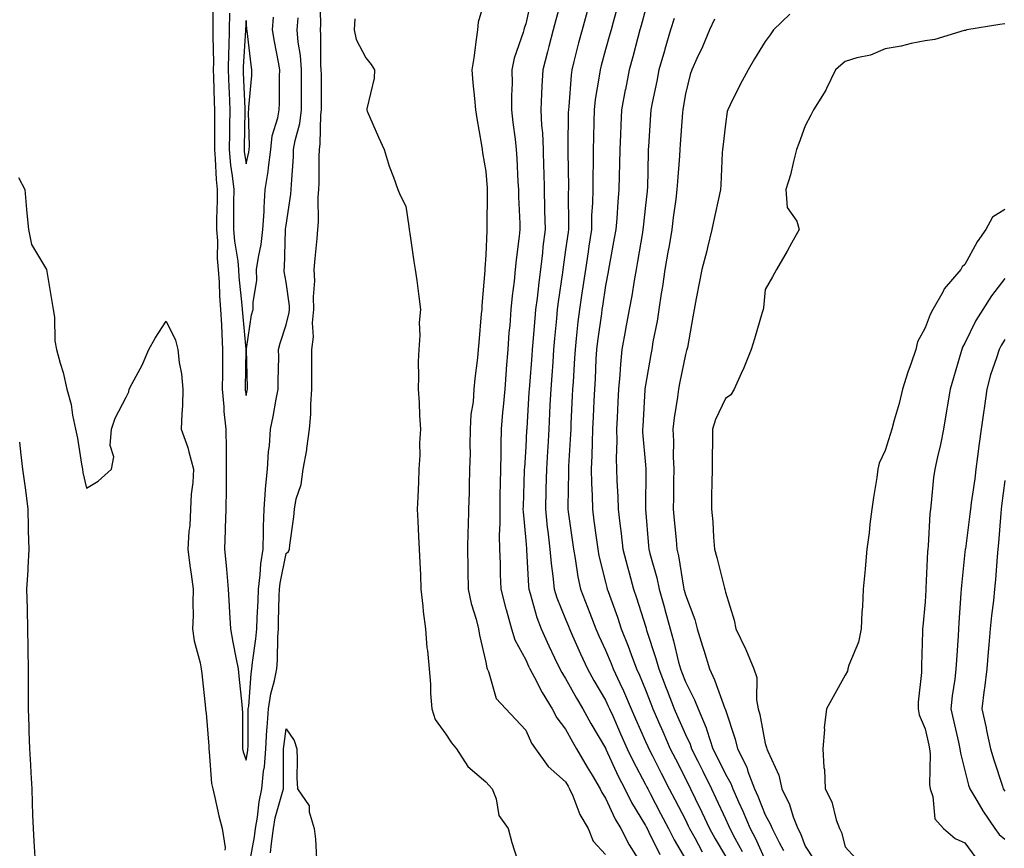
# Model space of a CAD drawing. Units: inches. Extents: x 947363 to 950003, y 7305818 to 7308458.
# Drawn here: x 948311 to 948558, y 7307767 to 7307974 of the extents above; entities that cross this region are included whole.
import ezdxf

# ---------------------------------------------------------------- set-up
doc = ezdxf.new("R2010")
doc.units = ezdxf.units.IN
doc.header["$MEASUREMENT"] = 0
doc.layers.add('Contour_94737305', color=7, linetype='Continuous', true_color=0x7b7287)

msp = doc.modelspace()

# ---------------------------------------------------------------- linework, layer by layer
at = {"layer": 'Contour_94737305'}
for points in [[(948359.65, 7307980.32, 3249), (948359.74, 7307973.61, 3249), (948359.71, 7307971.92, 3249), (948359.67, 7307970.3, 3249), (948359.87, 7307963.74, 3249), (948359.83, 7307961.92, 3249), (948359.9, 7307960.07, 3249), (948360.05, 7307953.92, 3249), (948360.13, 7307951.92, 3249), (948360.11, 7307949.86, 3249), (948360.12, 7307943.99, 3249), (948360.1, 7307941.92, 3249), (948360.31, 7307939.66, 3249), (948360.54, 7307934.41, 3249), (948360.8, 7307931.92, 3249), (948360.77, 7307929.2, 3249), (948360.67, 7307924.54, 3249), (948360.65, 7307921.92, 3249), (948360.85, 7307919.12, 3249), (948360.81, 7307914.68, 3249), (948361.06, 7307911.92, 3249), (948361.27, 7307908.7, 3249), (948361.41, 7307905.28, 3249), (948361.65, 7307901.92, 3249), (948361.88, 7307898.09, 3249), (948361.93, 7307895.8, 3249), (948362.17, 7307891.92, 3249), (948362.11, 7307887.86, 3249), (948362.1, 7307885.97, 3249), (948362.05, 7307881.92, 3249), (948362.44, 7307877.53, 3249), (948362.45, 7307876.32, 3249), (948362.93, 7307871.92, 3249), (948363.01, 7307866.96, 3249), (948363.01, 7307866.88, 3249), (948363.09, 7307861.92, 3249), (948363.02, 7307856.95, 3249), (948363.02, 7307856.89, 3249), (948362.95, 7307851.92, 3249), (948362.81, 7307847.16, 3249), (948362.77, 7307846.64, 3249), (948362.61, 7307841.92, 3249), (948363.1, 7307836.97, 3249), (948363.11, 7307836.86, 3249), (948363.59, 7307831.92, 3249), (948363.78, 7307827.65, 3249), (948363.92, 7307826.05, 3249), (948364.13, 7307821.92, 3249), (948364.7, 7307818.57, 3249), (948365.59, 7307814.38, 3249), (948366.04, 7307811.92, 3249), (948366.19, 7307810.06, 3249), (948366.98, 7307802.99, 3249), (948367.06, 7307801.92, 3249), (948367.1, 7307800.97, 3249), (948367.14, 7307792.83, 3249), (948367.18, 7307791.92, 3249), (948367.32, 7307791.19, 3249), (948368.05, 7307789.07, 3249), (948368.48, 7307791.49, 3249), (948368.51, 7307791.92, 3249), (948368.54, 7307792.41, 3249), (948368.57, 7307801.4, 3249), (948368.6, 7307801.92, 3249), (948368.7, 7307802.57, 3249), (948369.27, 7307810.7, 3249), (948369.5, 7307811.92, 3249), (948369.63, 7307813.5, 3249), (948370.51, 7307819.46, 3249), (948370.7, 7307821.92, 3249), (948370.8, 7307824.67, 3249), (948371.05, 7307828.92, 3249), (948371.17, 7307831.92, 3249), (948371.59, 7307835.46, 3249), (948371.76, 7307838.21, 3249), (948372.28, 7307841.92, 3249), (948372.4, 7307846.27, 3249), (948372.42, 7307847.55, 3249), (948372.54, 7307851.92, 3249), (948372.93, 7307856.8, 3249), (948372.94, 7307857.03, 3249), (948373.36, 7307861.92, 3249), (948373.63, 7307866.34, 3249), (948373.86, 7307867.73, 3249), (948374.17, 7307871.92, 3249), (948374.85, 7307875.12, 3249), (948375.56, 7307879.43, 3249), (948376.05, 7307881.92, 3249), (948376.05, 7307883.92, 3249), (948376.2, 7307890.07, 3249), (948376.19, 7307891.92, 3249), (948376.54, 7307893.43, 3249), (948378.05, 7307898.02, 3249), (948378.86, 7307901.11, 3249), (948378.93, 7307901.92, 3249), (948378.91, 7307902.78, 3249), (948378.05, 7307908.73, 3249), (948377.58, 7307911.45, 3249), (948377.58, 7307911.92, 3249), (948377.64, 7307912.33, 3249), (948377.9, 7307921.77, 3249), (948377.92, 7307921.92, 3249), (948377.92, 7307922.05, 3249), (948378.05, 7307923.04, 3249), (948379.23, 7307930.74, 3249), (948379.31, 7307931.92, 3249), (948379.37, 7307933.24, 3249), (948379.87, 7307940.1, 3249), (948379.92, 7307941.92, 3249), (948380.32, 7307944.19, 3249), (948381.49, 7307948.48, 3249), (948381.95, 7307951.92, 3249), (948381.93, 7307955.8, 3249), (948381.93, 7307958.04, 3249), (948381.91, 7307961.92, 3249), (948381.63, 7307965.5, 3249), (948381.1, 7307968.87, 3249), (948380.82, 7307971.92, 3249), (948381.08, 7307974.95, 3249)], [(948368.82, 7307762.69, 3248), (948370.11, 7307769.86, 3248), (948370.39, 7307771.92, 3248), (948370.91, 7307774.78, 3248), (948371.32, 7307778.65, 3248), (948372.02, 7307781.92, 3248), (948372.42, 7307786.3, 3248), (948372.61, 7307787.36, 3248), (948372.97, 7307791.92, 3248), (948373.27, 7307796.7, 3248), (948373.34, 7307797.21, 3248), (948373.68, 7307801.92, 3248), (948374.27, 7307805.7, 3248), (948375.17, 7307809.04, 3248), (948375.71, 7307811.92, 3248), (948375.89, 7307814.08, 3248), (948375.96, 7307819.83, 3248), (948376.12, 7307821.92, 3248), (948376.18, 7307823.79, 3248), (948376.33, 7307830.2, 3248), (948376.4, 7307831.92, 3248), (948376.58, 7307833.39, 3248), (948378.05, 7307840.85, 3248), (948378.65, 7307841.32, 3248), (948378.93, 7307841.92, 3248), (948379.02, 7307842.89, 3248), (948379.96, 7307850.01, 3248), (948380.12, 7307851.92, 3248), (948380.61, 7307854.48, 3248), (948381.85, 7307858.12, 3248), (948382.35, 7307861.92, 3248), (948383.23, 7307866.74, 3248), (948383.24, 7307867.11, 3248), (948383.9, 7307871.92, 3248), (948384.28, 7307875.69, 3248), (948384.21, 7307878.08, 3248), (948384.51, 7307881.92, 3248), (948384.53, 7307885.44, 3248), (948384.49, 7307888.36, 3248), (948384.51, 7307891.92, 3248), (948384.89, 7307895.08, 3248), (948384.69, 7307898.56, 3248), (948384.98, 7307901.92, 3248), (948384.9, 7307905.07, 3248), (948385.22, 7307909.09, 3248), (948385.12, 7307911.92, 3248), (948385.31, 7307914.66, 3248), (948385.82, 7307919.69, 3248), (948385.98, 7307921.92, 3248), (948386.14, 7307923.83, 3248), (948386.12, 7307929.99, 3248), (948386.25, 7307931.92, 3248), (948386.32, 7307933.65, 3248), (948386.31, 7307940.18, 3248), (948386.38, 7307941.92, 3248), (948386.62, 7307943.35, 3248), (948386.79, 7307950.66, 3248), (948386.96, 7307951.92, 3248), (948386.96, 7307953.01, 3248), (948386.89, 7307960.76, 3248), (948386.88, 7307961.92, 3248), (948386.79, 7307963.18, 3248), (948386.78, 7307970.65, 3248), (948386.66, 7307971.92, 3248), (948386.77, 7307973.2, 3248), (948386.6, 7307980.47, 3248)], [(948428.05, 7307980.36, 3249), (948426.17, 7307973.8, 3249), (948426, 7307971.92, 3249), (948425.62, 7307969.49, 3249), (948425.08, 7307964.89, 3249), (948424.56, 7307961.92, 3249), (948424.8, 7307958.67, 3249), (948425.27, 7307954.7, 3249), (948425.48, 7307951.92, 3249), (948425.83, 7307949.7, 3249), (948426.96, 7307943.01, 3249), (948427.13, 7307941.92, 3249), (948427.26, 7307941.13, 3249), (948428.05, 7307936.45, 3249), (948428.38, 7307932.25, 3249), (948428.4, 7307931.92, 3249), (948428.4, 7307931.57, 3249), (948428.33, 7307922.2, 3249), (948428.33, 7307921.92, 3249), (948428.31, 7307921.66, 3249), (948428.05, 7307915.46, 3249), (948427.79, 7307912.18, 3249), (948427.79, 7307911.92, 3249), (948427.79, 7307911.66, 3249), (948427.05, 7307902.92, 3249), (948427.05, 7307901.92, 3249), (948426.94, 7307900.81, 3249), (948426.35, 7307893.62, 3249), (948426.16, 7307891.92, 3249), (948425.95, 7307889.82, 3249), (948425.34, 7307884.63, 3249), (948425.08, 7307881.92, 3249), (948424.89, 7307878.76, 3249), (948424.35, 7307875.62, 3249), (948424.17, 7307871.92, 3249), (948424.08, 7307867.95, 3249), (948424.11, 7307865.86, 3249), (948424.01, 7307861.92, 3249), (948423.9, 7307857.77, 3249), (948423.88, 7307856.09, 3249), (948423.77, 7307851.92, 3249), (948423.66, 7307847.53, 3249), (948423.57, 7307846.4, 3249), (948423.46, 7307841.92, 3249), (948423.54, 7307837.41, 3249), (948423.57, 7307836.4, 3249), (948423.65, 7307831.92, 3249), (948424.38, 7307828.25, 3249), (948425.64, 7307824.33, 3249), (948426.23, 7307821.92, 3249), (948426.49, 7307820.36, 3249), (948428.05, 7307813.6, 3249), (948428.29, 7307812.16, 3249), (948428.4, 7307811.92, 3249), (948428.7, 7307811.27, 3249), (948430.67, 7307804.54, 3249), (948433.05, 7307801.92, 3249), (948435.47, 7307799.34, 3249), (948438.05, 7307796.59, 3249), (948439.47, 7307793.34, 3249), (948440.48, 7307791.92, 3249), (948443.65, 7307787.52, 3249), (948448.05, 7307783.64, 3249), (948448.67, 7307782.55, 3249), (948449.05, 7307781.92, 3249), (948449.87, 7307780.1, 3249), (948451.63, 7307775.5, 3249), (948453.72, 7307771.92, 3249), (948454.95, 7307768.82, 3249), (948458.05, 7307765.41, 3249)], [(948439.6, 7307980.37, 3250), (948438.05, 7307973.42, 3250), (948437.65, 7307972.32, 3250), (948437.55, 7307971.92, 3250), (948437.39, 7307971.26, 3250), (948435.15, 7307964.82, 3250), (948434.61, 7307961.92, 3250), (948434.64, 7307958.51, 3250), (948434.51, 7307955.46, 3250), (948434.54, 7307951.92, 3250), (948434.87, 7307948.74, 3250), (948435.39, 7307944.58, 3250), (948435.68, 7307941.92, 3250), (948435.82, 7307939.69, 3250), (948436.1, 7307933.87, 3250), (948436.21, 7307931.92, 3250), (948436.24, 7307930.11, 3250), (948436.55, 7307923.42, 3250), (948436.58, 7307921.92, 3250), (948436.43, 7307920.3, 3250), (948435.64, 7307914.33, 3250), (948435.43, 7307911.92, 3250), (948435.15, 7307909.02, 3250), (948434.64, 7307905.33, 3250), (948434.34, 7307901.92, 3250), (948434.04, 7307897.91, 3250), (948433.86, 7307896.11, 3250), (948433.57, 7307891.92, 3250), (948433.18, 7307887.05, 3250), (948433.16, 7307886.81, 3250), (948432.79, 7307881.92, 3250), (948432.41, 7307877.56, 3250), (948432.26, 7307876.13, 3250), (948431.89, 7307871.92, 3250), (948431.79, 7307868.18, 3250), (948431.82, 7307865.69, 3250), (948431.72, 7307861.92, 3250), (948431.64, 7307858.33, 3250), (948431.61, 7307855.48, 3250), (948431.54, 7307851.92, 3250), (948431.6, 7307848.37, 3250), (948431.44, 7307845.31, 3250), (948431.52, 7307841.92, 3250), (948431.65, 7307838.32, 3250), (948431.7, 7307835.57, 3250), (948431.85, 7307831.92, 3250), (948433.11, 7307826.98, 3250), (948433.16, 7307826.81, 3250), (948434.51, 7307821.92, 3250), (948435.33, 7307819.2, 3250), (948438.05, 7307814.15, 3250), (948438.72, 7307812.59, 3250), (948439.05, 7307811.92, 3250), (948440.24, 7307809.73, 3250), (948442.14, 7307806.01, 3250), (948444.68, 7307801.92, 3250), (948445.82, 7307799.69, 3250), (948448.05, 7307796.8, 3250), (948449.78, 7307793.65, 3250), (948450.79, 7307791.92, 3250), (948453.44, 7307787.31, 3250), (948454.69, 7307785.28, 3250), (948456.71, 7307781.92, 3250), (948457.13, 7307781, 3250), (948458.05, 7307779.56, 3250), (948460.45, 7307774.32, 3250), (948461.84, 7307771.92, 3250), (948463.97, 7307767.84, 3250), (948467.13, 7307762.84, 3250)], [(948447.51, 7307981.38, 3251), (948445.56, 7307974.41, 3251), (948444.94, 7307971.92, 3251), (948443.86, 7307967.73, 3251), (948443.53, 7307966.44, 3251), (948442.37, 7307961.92, 3251), (948442.12, 7307957.85, 3251), (948442.05, 7307955.92, 3251), (948441.83, 7307951.92, 3251), (948442.02, 7307947.95, 3251), (948442.22, 7307946.09, 3251), (948442.4, 7307941.92, 3251), (948442.52, 7307937.45, 3251), (948442.56, 7307936.43, 3251), (948442.68, 7307931.92, 3251), (948442.78, 7307927.19, 3251), (948442.8, 7307926.67, 3251), (948442.89, 7307921.92, 3251), (948442.37, 7307917.6, 3251), (948442.22, 7307916.09, 3251), (948441.73, 7307911.92, 3251), (948441.31, 7307908.66, 3251), (948440.89, 7307904.76, 3251), (948440.54, 7307901.92, 3251), (948440.34, 7307899.63, 3251), (948439.87, 7307893.74, 3251), (948439.71, 7307891.92, 3251), (948439.59, 7307890.38, 3251), (948438.99, 7307882.86, 3251), (948438.92, 7307881.92, 3251), (948438.87, 7307881.1, 3251), (948438.31, 7307872.18, 3251), (948438.3, 7307871.92, 3251), (948438.28, 7307871.69, 3251), (948438.05, 7307867.49, 3251), (948437.72, 7307862.25, 3251), (948437.71, 7307861.92, 3251), (948437.7, 7307861.57, 3251), (948437.38, 7307852.59, 3251), (948437.36, 7307851.92, 3251), (948437.38, 7307851.25, 3251), (948438.05, 7307844.08, 3251), (948438.23, 7307842.1, 3251), (948438.25, 7307841.92, 3251), (948438.26, 7307841.71, 3251), (948438.75, 7307832.62, 3251), (948438.82, 7307831.92, 3251), (948439.19, 7307830.78, 3251), (948440.88, 7307824.75, 3251), (948441.91, 7307821.92, 3251), (948443.82, 7307817.69, 3251), (948445.3, 7307814.67, 3251), (948446.61, 7307811.92, 3251), (948447.11, 7307810.98, 3251), (948448.05, 7307809.54, 3251), (948450.75, 7307804.62, 3251), (948452.32, 7307801.92, 3251), (948454.37, 7307798.24, 3251), (948458.05, 7307792.05, 3251), (948458.09, 7307791.96, 3251), (948458.11, 7307791.92, 3251), (948458.16, 7307791.81, 3251), (948461.21, 7307785.08, 3251), (948462.84, 7307781.92, 3251), (948464.57, 7307778.44, 3251), (948468.05, 7307772.72, 3251), (948468.32, 7307772.19, 3251), (948468.47, 7307771.92, 3251), (948468.9, 7307771.07, 3251), (948471.62, 7307765.49, 3251)], [(948461.27, 7307978.7, 3253), (948459.93, 7307973.8, 3253), (948459.42, 7307971.92, 3253), (948459.12, 7307970.85, 3253), (948458.05, 7307966.98, 3253), (948456.97, 7307963, 3253), (948456.68, 7307961.92, 3253), (948456.48, 7307960.35, 3253), (948455.48, 7307954.49, 3253), (948455.18, 7307951.92, 3253), (948455.12, 7307948.99, 3253), (948455.01, 7307944.96, 3253), (948454.95, 7307941.92, 3253), (948454.94, 7307938.81, 3253), (948454.85, 7307935.12, 3253), (948454.84, 7307931.92, 3253), (948454.76, 7307928.63, 3253), (948454.56, 7307925.41, 3253), (948454.49, 7307921.92, 3253), (948453.87, 7307917.74, 3253), (948453.66, 7307916.31, 3253), (948453.02, 7307911.92, 3253), (948452.37, 7307907.6, 3253), (948452.12, 7307905.99, 3253), (948451.51, 7307901.92, 3253), (948451.13, 7307898.84, 3253), (948450.73, 7307894.6, 3253), (948450.4, 7307891.92, 3253), (948450.29, 7307889.68, 3253), (948449.9, 7307883.77, 3253), (948449.8, 7307881.92, 3253), (948449.72, 7307880.25, 3253), (948449.38, 7307873.25, 3253), (948449.32, 7307871.92, 3253), (948449.27, 7307870.7, 3253), (948448.8, 7307862.67, 3253), (948448.77, 7307861.92, 3253), (948448.78, 7307861.19, 3253), (948448.62, 7307852.49, 3253), (948448.63, 7307851.92, 3253), (948448.71, 7307851.26, 3253), (948449.76, 7307843.63, 3253), (948449.99, 7307841.92, 3253), (948450.44, 7307839.53, 3253), (948451.12, 7307834.99, 3253), (948451.76, 7307831.92, 3253), (948453.52, 7307827.39, 3253), (948454.09, 7307825.88, 3253), (948455.6, 7307821.92, 3253), (948456.36, 7307820.23, 3253), (948458.05, 7307816.58, 3253), (948459.43, 7307813.3, 3253), (948459.94, 7307811.92, 3253), (948461.59, 7307808.38, 3253), (948462.54, 7307806.41, 3253), (948464.49, 7307801.92, 3253), (948465.58, 7307799.45, 3253), (948468.05, 7307793.77, 3253), (948468.61, 7307792.48, 3253), (948468.85, 7307791.92, 3253), (948469.69, 7307790.28, 3253), (948471.97, 7307785.84, 3253), (948473.97, 7307781.92, 3253), (948475.37, 7307779.24, 3253), (948478.05, 7307774.11, 3253), (948478.77, 7307772.64, 3253), (948479.11, 7307771.92, 3253), (948480.37, 7307769.6, 3253), (948482.22, 7307766.09, 3253)], [(948363.9, 7307976.07, 3250), (948363.81, 7307971.92, 3250), (948363.72, 7307967.59, 3250), (948363.64, 7307966.33, 3250), (948363.55, 7307961.92, 3250), (948363.7, 7307957.57, 3250), (948363.77, 7307956.2, 3250), (948363.93, 7307951.92, 3250), (948363.89, 7307947.76, 3250), (948363.86, 7307946.11, 3250), (948363.82, 7307941.92, 3250), (948364.17, 7307938.04, 3250), (948364.57, 7307935.4, 3250), (948364.93, 7307931.92, 3250), (948364.91, 7307928.78, 3250), (948364.92, 7307925.05, 3250), (948364.9, 7307921.92, 3250), (948365.11, 7307918.98, 3250), (948365.94, 7307914.03, 3250), (948366.13, 7307911.92, 3250), (948366.24, 7307910.11, 3250), (948367.01, 7307902.96, 3250), (948367.07, 7307901.92, 3250), (948367.13, 7307901, 3250), (948368, 7307891.97, 3250), (948368, 7307891.87, 3250), (948367.78, 7307882.19, 3250), (948367.78, 7307881.92, 3250), (948367.8, 7307881.67, 3250), (948368.05, 7307880.35, 3250), (948368.35, 7307881.62, 3250), (948368.42, 7307881.92, 3250), (948368.41, 7307882.28, 3250), (948368.12, 7307891.85, 3250), (948368.12, 7307891.92, 3250), (948368.14, 7307892.01, 3250), (948369.42, 7307900.55, 3250), (948369.79, 7307901.92, 3250), (948369.77, 7307903.64, 3250), (948370.69, 7307909.28, 3250), (948370.68, 7307911.92, 3250), (948371.11, 7307914.98, 3250), (948371.82, 7307918.15, 3250), (948372.26, 7307921.92, 3250), (948372.53, 7307926.4, 3250), (948372.54, 7307927.43, 3250), (948372.84, 7307931.92, 3250), (948373.55, 7307936.42, 3250), (948373.62, 7307937.49, 3250), (948374.21, 7307941.92, 3250), (948374.61, 7307945.36, 3250), (948376.01, 7307949.88, 3250), (948376.35, 7307951.92, 3250), (948376.43, 7307953.54, 3250), (948376.41, 7307960.28, 3250), (948376.49, 7307961.92, 3250), (948376.17, 7307963.8, 3250), (948375.13, 7307969, 3250), (948374.68, 7307971.92, 3250), (948374.88, 7307975.09, 3250)], [(948453.44, 7307976.53, 3252), (948452.17, 7307971.92, 3252), (948451.31, 7307968.66, 3252), (948450.12, 7307963.99, 3252), (948449.58, 7307961.92, 3252), (948449.41, 7307960.56, 3252), (948448.83, 7307952.7, 3252), (948448.74, 7307951.92, 3252), (948448.72, 7307951.25, 3252), (948448.59, 7307942.46, 3252), (948448.58, 7307941.92, 3252), (948448.58, 7307941.39, 3252), (948448.73, 7307932.6, 3252), (948448.73, 7307931.92, 3252), (948448.71, 7307931.26, 3252), (948448.78, 7307922.65, 3252), (948448.77, 7307921.92, 3252), (948448.67, 7307921.3, 3252), (948448.05, 7307916.8, 3252), (948447.44, 7307912.53, 3252), (948447.38, 7307911.92, 3252), (948447.27, 7307911.14, 3252), (948446.18, 7307903.79, 3252), (948445.95, 7307901.92, 3252), (948445.75, 7307899.62, 3252), (948445.3, 7307894.67, 3252), (948445.05, 7307891.92, 3252), (948444.82, 7307888.69, 3252), (948444.6, 7307885.37, 3252), (948444.35, 7307881.92, 3252), (948444.13, 7307878, 3252), (948444.04, 7307875.93, 3252), (948443.81, 7307871.92, 3252), (948443.56, 7307867.43, 3252), (948443.5, 7307866.47, 3252), (948443.24, 7307861.92, 3252), (948443.12, 7307856.99, 3252), (948443.11, 7307856.86, 3252), (948442.98, 7307851.92, 3252), (948443.46, 7307847.33, 3252), (948443.59, 7307846.38, 3252), (948444.08, 7307841.92, 3252), (948444.42, 7307838.29, 3252), (948444.87, 7307835.1, 3252), (948445.19, 7307831.92, 3252), (948445.88, 7307829.75, 3252), (948448.05, 7307824.33, 3252), (948448.73, 7307822.6, 3252), (948449, 7307821.92, 3252), (948449.76, 7307820.21, 3252), (948451.79, 7307815.66, 3252), (948453.5, 7307811.92, 3252), (948455.13, 7307809, 3252), (948458.05, 7307804.05, 3252), (948458.74, 7307802.61, 3252), (948459.05, 7307801.92, 3252), (948459.84, 7307800.13, 3252), (948461.82, 7307795.69, 3252), (948463.48, 7307791.92, 3252), (948464.95, 7307788.82, 3252), (948468.05, 7307783, 3252), (948468.42, 7307782.29, 3252), (948468.61, 7307781.92, 3252), (948469.21, 7307780.76, 3252), (948471.85, 7307775.72, 3252), (948473.83, 7307771.92, 3252), (948475.26, 7307769.13, 3252), (948478.05, 7307764.24, 3252)], [(948468.05, 7307976.98, 3254), (948466.96, 7307973.01, 3254), (948466.65, 7307971.92, 3254), (948466.14, 7307970.01, 3254), (948464.84, 7307965.13, 3254), (948463.96, 7307961.92, 3254), (948463.01, 7307956.96, 3254), (948462.99, 7307956.86, 3254), (948462.05, 7307951.92, 3254), (948461.89, 7307948.08, 3254), (948461.82, 7307945.69, 3254), (948461.66, 7307941.92, 3254), (948461.58, 7307938.39, 3254), (948461.49, 7307935.36, 3254), (948461.41, 7307931.92, 3254), (948461.14, 7307928.83, 3254), (948460.85, 7307924.72, 3254), (948460.62, 7307921.92, 3254), (948460.24, 7307919.73, 3254), (948458.96, 7307912.83, 3254), (948458.8, 7307911.92, 3254), (948458.68, 7307911.29, 3254), (948458.05, 7307907.9, 3254), (948457.27, 7307902.7, 3254), (948457.14, 7307901.92, 3254), (948457.01, 7307900.88, 3254), (948456, 7307893.97, 3254), (948455.76, 7307891.92, 3254), (948455.63, 7307889.5, 3254), (948455.42, 7307884.55, 3254), (948455.29, 7307881.92, 3254), (948455.15, 7307879.02, 3254), (948454.96, 7307875.01, 3254), (948454.82, 7307871.92, 3254), (948454.69, 7307868.56, 3254), (948454.61, 7307865.36, 3254), (948454.48, 7307861.92, 3254), (948454.52, 7307858.39, 3254), (948454.68, 7307855.29, 3254), (948454.74, 7307851.92, 3254), (948455.13, 7307849, 3254), (948455.77, 7307844.2, 3254), (948456.08, 7307841.92, 3254), (948456.39, 7307840.26, 3254), (948458.05, 7307833.61, 3254), (948458.39, 7307832.26, 3254), (948458.48, 7307831.92, 3254), (948458.71, 7307831.26, 3254), (948461.02, 7307824.89, 3254), (948462, 7307821.92, 3254), (948463.72, 7307817.59, 3254), (948464.46, 7307815.51, 3254), (948465.79, 7307811.92, 3254), (948466.52, 7307810.39, 3254), (948468.05, 7307806.65, 3254), (948469.39, 7307803.26, 3254), (948469.9, 7307801.92, 3254), (948471.31, 7307798.66, 3254), (948472.36, 7307796.23, 3254), (948474.23, 7307791.92, 3254), (948475.53, 7307789.4, 3254), (948478.05, 7307784.44, 3254), (948479.31, 7307781.92, 3254), (948480.5, 7307779.47, 3254), (948482.2, 7307776.07, 3254), (948484.12, 7307771.92, 3254), (948485.5, 7307769.37, 3254), (948488.05, 7307765.03, 3254)], [(948504.17, 7307975.8, 3257), (948500.13, 7307971.92, 3257), (948499.27, 7307970.7, 3257), (948498.05, 7307968.96, 3257), (948495.32, 7307964.65, 3257), (948493.73, 7307961.92, 3257), (948491.73, 7307958.24, 3257), (948489.23, 7307953.1, 3257), (948488.64, 7307951.92, 3257), (948488.54, 7307951.43, 3257), (948488.05, 7307948.28, 3257), (948487.4, 7307942.57, 3257), (948487.33, 7307941.92, 3257), (948487.26, 7307941.13, 3257), (948486.9, 7307933.07, 3257), (948486.8, 7307931.92, 3257), (948486.46, 7307930.33, 3257), (948485.28, 7307924.69, 3257), (948484.67, 7307921.92, 3257), (948483.58, 7307917.45, 3257), (948483.39, 7307916.58, 3257), (948482.14, 7307911.92, 3257), (948481.47, 7307908.5, 3257), (948480.75, 7307904.62, 3257), (948480.22, 7307901.92, 3257), (948479.88, 7307900.09, 3257), (948478.53, 7307892.4, 3257), (948478.44, 7307891.92, 3257), (948478.36, 7307891.61, 3257), (948478.05, 7307890.66, 3257), (948476.57, 7307883.4, 3257), (948476.3, 7307881.92, 3257), (948476.05, 7307879.92, 3257), (948475.22, 7307874.75, 3257), (948474.9, 7307871.92, 3257), (948475.03, 7307868.9, 3257), (948474.99, 7307864.98, 3257), (948475.12, 7307861.92, 3257), (948475.09, 7307858.96, 3257), (948475.04, 7307854.93, 3257), (948475.01, 7307851.92, 3257), (948475.26, 7307849.13, 3257), (948475.74, 7307844.23, 3257), (948475.94, 7307841.92, 3257), (948476.34, 7307840.21, 3257), (948477.59, 7307832.38, 3257), (948477.69, 7307831.92, 3257), (948477.77, 7307831.64, 3257), (948478.05, 7307830.5, 3257), (948480.43, 7307824.3, 3257), (948481, 7307821.92, 3257), (948482.35, 7307817.62, 3257), (948482.7, 7307816.57, 3257), (948484.08, 7307811.92, 3257), (948485.34, 7307809.21, 3257), (948487.95, 7307802.02, 3257), (948487.99, 7307801.92, 3257), (948488.01, 7307801.88, 3257), (948488.05, 7307801.71, 3257), (948490.49, 7307794.36, 3257), (948491.09, 7307791.92, 3257), (948493.41, 7307787.28, 3257), (948493.71, 7307786.26, 3257), (948495.36, 7307781.92, 3257), (948496.19, 7307780.06, 3257), (948498.05, 7307775.4, 3257), (948499.27, 7307773.14, 3257), (948499.74, 7307771.92, 3257), (948501.52, 7307768.45, 3257), (948502.61, 7307766.48, 3257)], [(948395.29, 7307974.68, 3248), (948395.09, 7307971.92, 3248), (948395.6, 7307969.47, 3248), (948398.05, 7307964.92, 3248), (948399.38, 7307963.25, 3248), (948400.18, 7307961.92, 3248), (948400.12, 7307959.85, 3248), (948398.25, 7307952.12, 3248), (948398.24, 7307951.92, 3248), (948398.38, 7307951.59, 3248), (948401.21, 7307945.08, 3248), (948402.6, 7307941.92, 3248), (948403.89, 7307937.76, 3248), (948404.91, 7307935.06, 3248), (948406, 7307931.92, 3248), (948406.64, 7307930.51, 3248), (948408.05, 7307927.8, 3248), (948408.83, 7307922.7, 3248), (948408.89, 7307921.92, 3248), (948409.05, 7307920.92, 3248), (948410.06, 7307913.93, 3248), (948410.39, 7307911.92, 3248), (948410.77, 7307909.2, 3248), (948411.26, 7307905.13, 3248), (948411.72, 7307901.92, 3248), (948411.34, 7307898.63, 3248), (948411.56, 7307895.43, 3248), (948411.26, 7307891.92, 3248), (948411.13, 7307888.84, 3248), (948411.25, 7307885.12, 3248), (948411.13, 7307881.92, 3248), (948411.35, 7307878.62, 3248), (948411.47, 7307875.34, 3248), (948411.7, 7307871.92, 3248), (948411.5, 7307868.47, 3248), (948411.52, 7307865.39, 3248), (948411.33, 7307861.92, 3248), (948411.19, 7307858.78, 3248), (948411.03, 7307854.9, 3248), (948410.89, 7307851.92, 3248), (948411.04, 7307848.93, 3248), (948411.2, 7307845.07, 3248), (948411.36, 7307841.92, 3248), (948411.51, 7307838.46, 3248), (948411.68, 7307835.55, 3248), (948411.82, 7307831.92, 3248), (948412.32, 7307827.65, 3248), (948412.4, 7307826.27, 3248), (948412.96, 7307821.92, 3248), (948413.32, 7307817.19, 3248), (948413.44, 7307816.53, 3248), (948413.85, 7307811.92, 3248), (948414.23, 7307808.1, 3248), (948414.22, 7307805.75, 3248), (948414.52, 7307801.92, 3248), (948415.39, 7307799.26, 3248), (948418.05, 7307795.6, 3248), (948419.5, 7307793.37, 3248), (948420.71, 7307791.92, 3248), (948423.58, 7307787.45, 3248), (948428.05, 7307783.65, 3248), (948428.87, 7307782.74, 3248), (948429.66, 7307781.92, 3248), (948430.62, 7307779.35, 3248), (948431.36, 7307775.23, 3248), (948433.66, 7307771.92, 3248), (948434.61, 7307768.48, 3248), (948435.96, 7307764.01, 3248)], [(948475.22, 7307974.75, 3255), (948474.33, 7307971.92, 3255), (948472.89, 7307967.08, 3255), (948472.77, 7307966.64, 3255), (948471.4, 7307961.92, 3255), (948470.88, 7307959.09, 3255), (948469.73, 7307953.6, 3255), (948469.41, 7307951.92, 3255), (948469.32, 7307950.65, 3255), (948468.81, 7307942.68, 3255), (948468.75, 7307941.92, 3255), (948468.72, 7307941.25, 3255), (948468.52, 7307932.39, 3255), (948468.49, 7307931.92, 3255), (948468.44, 7307931.53, 3255), (948468.05, 7307927.97, 3255), (948467.47, 7307922.5, 3255), (948467.42, 7307921.92, 3255), (948467.3, 7307921.17, 3255), (948466.09, 7307913.88, 3255), (948465.75, 7307911.92, 3255), (948465.25, 7307909.12, 3255), (948464.61, 7307905.36, 3255), (948464, 7307901.92, 3255), (948463.08, 7307896.95, 3255), (948463.07, 7307896.9, 3255), (948462.15, 7307891.92, 3255), (948461.78, 7307888.19, 3255), (948461.64, 7307885.51, 3255), (948461.32, 7307881.92, 3255), (948461.15, 7307878.82, 3255), (948460.92, 7307874.79, 3255), (948460.76, 7307871.92, 3255), (948460.84, 7307869.13, 3255), (948460.72, 7307864.59, 3255), (948460.79, 7307861.92, 3255), (948460.87, 7307859.1, 3255), (948461.13, 7307855, 3255), (948461.2, 7307851.92, 3255), (948461.61, 7307848.36, 3255), (948461.98, 7307845.85, 3255), (948462.41, 7307841.92, 3255), (948463.58, 7307837.45, 3255), (948463.98, 7307835.99, 3255), (948465.07, 7307831.92, 3255), (948465.83, 7307829.7, 3255), (948468.05, 7307822.62, 3255), (948468.22, 7307822.09, 3255), (948468.26, 7307821.92, 3255), (948468.34, 7307821.63, 3255), (948470.68, 7307814.55, 3255), (948471.38, 7307811.92, 3255), (948473.26, 7307807.13, 3255), (948473.5, 7307806.47, 3255), (948475.26, 7307801.92, 3255), (948476.1, 7307799.97, 3255), (948478.05, 7307795.5, 3255), (948479.22, 7307793.09, 3255), (948479.6, 7307791.92, 3255), (948481.15, 7307788.82, 3255), (948482.42, 7307786.29, 3255), (948484.55, 7307781.92, 3255), (948485.7, 7307779.57, 3255), (948488.05, 7307774.37, 3255), (948488.83, 7307772.7, 3255), (948489.15, 7307771.92, 3255), (948490.39, 7307769.58, 3255), (948492.29, 7307766.16, 3255)], [(948485.37, 7307974.6, 3256), (948484.06, 7307971.92, 3256), (948482.3, 7307967.67, 3256), (948480.91, 7307964.78, 3256), (948479.62, 7307961.92, 3256), (948479.24, 7307960.73, 3256), (948478.05, 7307955.89, 3256), (948477.5, 7307952.47, 3256), (948477.4, 7307951.92, 3256), (948477.35, 7307951.22, 3256), (948476.71, 7307943.26, 3256), (948476.61, 7307941.92, 3256), (948476.54, 7307940.41, 3256), (948476.04, 7307933.93, 3256), (948475.94, 7307931.92, 3256), (948475.64, 7307929.51, 3256), (948475.02, 7307924.95, 3256), (948474.66, 7307921.92, 3256), (948473.95, 7307917.82, 3256), (948473.68, 7307916.29, 3256), (948472.93, 7307911.92, 3256), (948472.34, 7307907.63, 3256), (948472.01, 7307905.88, 3256), (948471.42, 7307901.92, 3256), (948470.98, 7307898.99, 3256), (948469.91, 7307893.78, 3256), (948469.6, 7307891.92, 3256), (948469.35, 7307890.62, 3256), (948468.05, 7307882.95, 3256), (948467.92, 7307882.05, 3256), (948467.91, 7307881.92, 3256), (948467.9, 7307881.77, 3256), (948467.35, 7307872.62, 3256), (948467.31, 7307871.92, 3256), (948467.33, 7307871.2, 3256), (948468.05, 7307863.04, 3256), (948468.15, 7307862.02, 3256), (948468.15, 7307861.82, 3256), (948468.09, 7307851.96, 3256), (948468.09, 7307851.88, 3256), (948468.84, 7307842.71, 3256), (948468.91, 7307841.92, 3256), (948469.17, 7307840.8, 3256), (948470.87, 7307834.74, 3256), (948471.46, 7307831.92, 3256), (948472.79, 7307827.18, 3256), (948472.9, 7307826.77, 3256), (948474.21, 7307821.92, 3256), (948475.09, 7307818.96, 3256), (948476.34, 7307813.63, 3256), (948476.8, 7307811.92, 3256), (948477.15, 7307811.02, 3256), (948478.05, 7307808.66, 3256), (948480.34, 7307804.21, 3256), (948481.26, 7307801.92, 3256), (948483.26, 7307797.13, 3256), (948483.41, 7307796.56, 3256), (948484.95, 7307791.92, 3256), (948485.98, 7307789.85, 3256), (948488.05, 7307785.58, 3256), (948489.38, 7307783.25, 3256), (948489.89, 7307781.92, 3256), (948491.37, 7307778.6, 3256), (948492.43, 7307776.3, 3256), (948494.27, 7307771.92, 3256), (948495.58, 7307769.45, 3256), (948498.05, 7307764, 3256)], [(948558.05, 7307973.43, 3258), (948556.74, 7307973.23, 3258), (948548.5, 7307971.92, 3258), (948548.2, 7307971.77, 3258), (948548.05, 7307971.75, 3258), (948547.85, 7307971.72, 3258), (948540.51, 7307969.46, 3258), (948538.05, 7307969.18, 3258), (948534.61, 7307968.48, 3258), (948532.11, 7307967.86, 3258), (948528.05, 7307967.13, 3258), (948524.39, 7307965.58, 3258), (948521.01, 7307964.88, 3258), (948518.05, 7307963.95, 3258), (948516.94, 7307963.03, 3258), (948515.65, 7307961.92, 3258), (948513.35, 7307957.22, 3258), (948513.17, 7307956.8, 3258), (948510.1, 7307951.92, 3258), (948509.44, 7307950.53, 3258), (948508.05, 7307947.91, 3258), (948506.48, 7307943.49, 3258), (948505.88, 7307941.92, 3258), (948505.09, 7307938.96, 3258), (948504.37, 7307935.6, 3258), (948503.23, 7307931.92, 3258), (948503.56, 7307927.43, 3258), (948505.93, 7307924.04, 3258), (948506.54, 7307921.92, 3258), (948504.62, 7307918.49, 3258), (948503.49, 7307916.48, 3258), (948500.89, 7307911.92, 3258), (948499.87, 7307910.1, 3258), (948498.05, 7307906.89, 3258), (948497.63, 7307902.34, 3258), (948497.53, 7307901.92, 3258), (948497.3, 7307901.17, 3258), (948495.38, 7307894.59, 3258), (948494.51, 7307891.92, 3258), (948492.65, 7307887.32, 3258), (948491.97, 7307885.84, 3258), (948490.26, 7307881.92, 3258), (948489.45, 7307880.52, 3258), (948488.05, 7307879.61, 3258), (948485.62, 7307874.35, 3258), (948484.83, 7307871.92, 3258), (948484.79, 7307868.66, 3258), (948484.75, 7307865.22, 3258), (948484.71, 7307861.92, 3258), (948484.65, 7307858.52, 3258), (948484.61, 7307855.36, 3258), (948484.56, 7307851.92, 3258), (948484.9, 7307848.77, 3258), (948485.09, 7307844.88, 3258), (948485.37, 7307841.92, 3258), (948485.91, 7307839.78, 3258), (948487.86, 7307832.11, 3258), (948487.91, 7307831.92, 3258), (948487.94, 7307831.81, 3258), (948488.05, 7307831.11, 3258), (948490.26, 7307824.13, 3258), (948490.66, 7307821.92, 3258), (948493.1, 7307816.97, 3258), (948493.16, 7307816.81, 3258), (948495.19, 7307811.92, 3258), (948495.93, 7307809.8, 3258), (948495.81, 7307804.16, 3258), (948496.26, 7307801.92, 3258), (948496.65, 7307800.52, 3258), (948498.05, 7307793.26, 3258), (948498.38, 7307792.25, 3258), (948498.44, 7307791.92, 3258), (948498.65, 7307791.32, 3258), (948501.42, 7307785.29, 3258), (948502.23, 7307781.92, 3258), (948504.11, 7307777.98, 3258), (948505.06, 7307774.91, 3258), (948506.19, 7307771.92, 3258), (948506.83, 7307770.7, 3258), (948508.05, 7307767.55, 3258), (948510.25, 7307764.12, 3258)], [(948311.09, 7307934.96, 3248), (948312.61, 7307931.92, 3248), (948313.07, 7307926.94, 3248), (948313.08, 7307926.89, 3248), (948313.54, 7307921.92, 3248), (948314.34, 7307918.21, 3248), (948318.03, 7307911.94, 3248), (948318.05, 7307911.92, 3248), (948318.05, 7307911.88, 3248), (948319.5, 7307903.37, 3248), (948319.75, 7307901.92, 3248), (948320.03, 7307899.94, 3248), (948320.18, 7307894.05, 3248), (948320.59, 7307891.92, 3248), (948321.49, 7307888.48, 3248), (948322.25, 7307886.12, 3248), (948323.17, 7307881.92, 3248), (948324.23, 7307878.1, 3248), (948324.55, 7307875.42, 3248), (948325.32, 7307871.92, 3248), (948325.8, 7307869.67, 3248), (948326.82, 7307863.15, 3248), (948327.05, 7307861.92, 3248), (948327.2, 7307861.07, 3248), (948328.05, 7307857.16, 3248), (948331.01, 7307858.96, 3248), (948334.33, 7307861.92, 3248), (948334.92, 7307865.05, 3248), (948334.01, 7307867.88, 3248), (948334.3, 7307871.92, 3248), (948335.28, 7307874.69, 3248), (948338.05, 7307879.98, 3248), (948338.69, 7307881.28, 3248), (948338.76, 7307881.92, 3248), (948339.51, 7307883.38, 3248), (948342.03, 7307887.94, 3248), (948343.69, 7307891.92, 3248), (948345.23, 7307894.74, 3248), (948348.05, 7307898.97, 3248), (948350.36, 7307894.23, 3248), (948350.96, 7307891.92, 3248), (948351.3, 7307888.67, 3248), (948351.89, 7307885.76, 3248), (948352.2, 7307881.92, 3248), (948352.08, 7307877.89, 3248), (948351.92, 7307875.79, 3248), (948351.8, 7307871.92, 3248), (948353.47, 7307867.34, 3248), (948353.67, 7307866.3, 3248), (948354.89, 7307861.92, 3248), (948354.73, 7307858.6, 3248), (948354.3, 7307855.67, 3248), (948354.15, 7307851.92, 3248), (948353.92, 7307847.79, 3248), (948353.69, 7307846.28, 3248), (948353.49, 7307841.92, 3248), (948353.93, 7307837.8, 3248), (948354.31, 7307835.66, 3248), (948354.77, 7307831.92, 3248), (948354.67, 7307828.54, 3248), (948354.76, 7307825.21, 3248), (948354.65, 7307821.92, 3248), (948355.07, 7307818.94, 3248), (948356.56, 7307813.41, 3248), (948356.82, 7307811.92, 3248), (948356.92, 7307810.79, 3248), (948357.86, 7307802.11, 3248), (948357.88, 7307801.92, 3248), (948357.9, 7307801.77, 3248), (948358.05, 7307800.83, 3248), (948358.67, 7307792.54, 3248), (948358.69, 7307791.92, 3248), (948358.83, 7307791.14, 3248), (948359.39, 7307783.26, 3248), (948359.71, 7307781.92, 3248), (948360.22, 7307779.75, 3248), (948361.24, 7307775.11, 3248), (948362.01, 7307771.92, 3248), (948362.79, 7307767.18, 3248), (948362.69, 7307766.56, 3248)], [(948558.05, 7307926.9, 3259), (948554.93, 7307925.04, 3259), (948553.25, 7307921.92, 3259), (948551.12, 7307918.85, 3259), (948548.05, 7307913.17, 3259), (948547.38, 7307912.59, 3259), (948547.01, 7307911.92, 3259), (948542.86, 7307907.11, 3259), (948542.55, 7307906.42, 3259), (948540.03, 7307901.92, 3259), (948539.33, 7307900.64, 3259), (948538.05, 7307897.29, 3259), (948536.16, 7307893.81, 3259), (948535.75, 7307891.92, 3259), (948534.57, 7307888.44, 3259), (948533.77, 7307886.2, 3259), (948532.42, 7307881.92, 3259), (948531.59, 7307878.38, 3259), (948530.34, 7307874.21, 3259), (948529.74, 7307871.92, 3259), (948529.34, 7307870.63, 3259), (948528.05, 7307866.57, 3259), (948526.55, 7307863.42, 3259), (948526.23, 7307861.92, 3259), (948525.94, 7307859.81, 3259), (948525.12, 7307854.85, 3259), (948524.73, 7307851.92, 3259), (948524.25, 7307848.12, 3259), (948524.02, 7307845.95, 3259), (948523.48, 7307841.92, 3259), (948523.03, 7307836.94, 3259), (948523.03, 7307836.9, 3259), (948522.58, 7307831.92, 3259), (948522.43, 7307827.54, 3259), (948522.24, 7307826.11, 3259), (948522.05, 7307821.92, 3259), (948521.35, 7307818.62, 3259), (948519, 7307812.87, 3259), (948518.71, 7307811.92, 3259), (948518.63, 7307811.34, 3259), (948518.05, 7307810.39, 3259), (948515.05, 7307804.92, 3259), (948513.34, 7307801.92, 3259), (948512.8, 7307797.17, 3259), (948512.84, 7307796.71, 3259), (948512.48, 7307791.92, 3259), (948512.74, 7307787.23, 3259), (948512.85, 7307786.72, 3259), (948513.03, 7307781.92, 3259), (948514.74, 7307778.61, 3259), (948515.8, 7307774.17, 3259), (948516.6, 7307771.92, 3259), (948517.12, 7307770.99, 3259), (948518.05, 7307767.41, 3259), (948520.65, 7307764.52, 3259)], [(948558.05, 7307909.64, 3260), (948554.69, 7307905.28, 3260), (948552.5, 7307901.92, 3260), (948550.81, 7307899.16, 3260), (948548.05, 7307893.45, 3260), (948547.47, 7307892.5, 3260), (948547.23, 7307891.92, 3260), (948546.89, 7307890.76, 3260), (948545.2, 7307884.77, 3260), (948544.36, 7307881.92, 3260), (948543.63, 7307877.5, 3260), (948543.46, 7307876.51, 3260), (948542.7, 7307871.92, 3260), (948541.91, 7307868.06, 3260), (948541.16, 7307865.03, 3260), (948540.47, 7307861.92, 3260), (948540.15, 7307859.82, 3260), (948539.6, 7307853.47, 3260), (948539.39, 7307851.92, 3260), (948539.25, 7307850.72, 3260), (948538.83, 7307842.7, 3260), (948538.74, 7307841.92, 3260), (948538.69, 7307841.28, 3260), (948538.26, 7307832.13, 3260), (948538.25, 7307831.92, 3260), (948538.24, 7307831.73, 3260), (948538.05, 7307828.71, 3260), (948537.46, 7307822.51, 3260), (948537.44, 7307821.92, 3260), (948537.42, 7307821.3, 3260), (948537.19, 7307812.78, 3260), (948537.16, 7307811.92, 3260), (948537.13, 7307811, 3260), (948536.37, 7307803.6, 3260), (948536.32, 7307801.92, 3260), (948536.55, 7307800.42, 3260), (948538.05, 7307796.93, 3260), (948538.99, 7307792.86, 3260), (948539.2, 7307791.92, 3260), (948539.34, 7307790.63, 3260), (948539.14, 7307783.01, 3260), (948539.3, 7307781.92, 3260), (948540, 7307779.97, 3260), (948540.49, 7307774.36, 3260), (948542.65, 7307771.92, 3260), (948545.59, 7307769.46, 3260), (948548.05, 7307768.35, 3260), (948550.73, 7307764.6, 3260)], [(948558.05, 7307894.37, 3261), (948557.09, 7307892.88, 3261), (948556.59, 7307891.92, 3261), (948555.96, 7307889.83, 3261), (948554.47, 7307885.5, 3261), (948553.51, 7307881.92, 3261), (948552.82, 7307877.15, 3261), (948552.75, 7307876.62, 3261), (948552.09, 7307871.92, 3261), (948551.61, 7307868.36, 3261), (948551.22, 7307865.09, 3261), (948550.81, 7307861.92, 3261), (948550.48, 7307859.49, 3261), (948549.64, 7307853.51, 3261), (948549.43, 7307851.92, 3261), (948549.3, 7307850.67, 3261), (948548.14, 7307842.01, 3261), (948548.13, 7307841.92, 3261), (948548.12, 7307841.85, 3261), (948548.05, 7307841.12, 3261), (948547.17, 7307832.8, 3261), (948547.11, 7307831.92, 3261), (948547.04, 7307830.91, 3261), (948546.53, 7307823.44, 3261), (948546.43, 7307821.92, 3261), (948546.34, 7307820.21, 3261), (948545.89, 7307814.08, 3261), (948545.79, 7307811.92, 3261), (948545.49, 7307809.36, 3261), (948544.82, 7307805.15, 3261), (948544.47, 7307801.92, 3261), (948545.14, 7307799.01, 3261), (948546.41, 7307793.56, 3261), (948546.79, 7307791.92, 3261), (948546.91, 7307790.78, 3261), (948548.05, 7307786.51, 3261), (948548.96, 7307782.83, 3261), (948549.23, 7307781.92, 3261), (948551.01, 7307778.96, 3261), (948552.49, 7307776.36, 3261), (948555.53, 7307771.92, 3261), (948556.62, 7307770.49, 3261), (948558.05, 7307769.29, 3261)], [(948311.27, 7307868.7, 3247), (948311.65, 7307865.52, 3247), (948312.07, 7307861.92, 3247), (948312.72, 7307857.25, 3247), (948312.83, 7307856.7, 3247), (948313.39, 7307851.92, 3247), (948313.51, 7307847.38, 3247), (948313.51, 7307846.46, 3247), (948313.62, 7307841.92, 3247), (948313.35, 7307837.22, 3247), (948313.37, 7307836.6, 3247), (948313.04, 7307831.92, 3247), (948313.19, 7307827.06, 3247), (948313.19, 7307826.78, 3247), (948313.31, 7307821.92, 3247), (948313.4, 7307817.27, 3247), (948313.36, 7307816.61, 3247), (948313.43, 7307811.92, 3247), (948313.43, 7307807.3, 3247), (948313.45, 7307806.52, 3247), (948313.44, 7307801.92, 3247), (948313.6, 7307797.47, 3247), (948313.62, 7307796.35, 3247), (948313.77, 7307791.92, 3247), (948314.07, 7307787.94, 3247), (948314.11, 7307785.86, 3247), (948314.38, 7307781.92, 3247), (948314.51, 7307778.38, 3247), (948314.59, 7307775.38, 3247), (948314.72, 7307771.92, 3247), (948314.92, 7307768.8, 3247), (948315.17, 7307764.8, 3247)], [(948558.05, 7307859.1, 3262), (948557.22, 7307852.75, 3262), (948557.11, 7307851.92, 3262), (948557.01, 7307850.88, 3262), (948556.45, 7307843.52, 3262), (948556.27, 7307841.92, 3262), (948556.11, 7307839.98, 3262), (948555.67, 7307834.3, 3262), (948555.45, 7307831.92, 3262), (948555.18, 7307829.05, 3262), (948554.7, 7307825.27, 3262), (948554.4, 7307821.92, 3262), (948554.04, 7307817.91, 3262), (948553.85, 7307816.12, 3262), (948553.49, 7307811.92, 3262), (948552.91, 7307807.06, 3262), (948552.85, 7307806.72, 3262), (948552.25, 7307801.92, 3262), (948553.32, 7307797.19, 3262), (948553.46, 7307796.51, 3262), (948554.48, 7307791.92, 3262), (948555.25, 7307789.12, 3262), (948557.44, 7307782.53, 3262), (948557.63, 7307781.92, 3262), (948557.79, 7307781.66, 3262), (948558.05, 7307781.28, 3262)], [(948374.11, 7307765.86, 3247), (948374.36, 7307768.23, 3247), (948374.87, 7307771.92, 3247), (948375.35, 7307774.62, 3247), (948377.18, 7307781.05, 3247), (948377.37, 7307781.92, 3247), (948377.42, 7307782.55, 3247), (948377.38, 7307791.25, 3247), (948377.42, 7307791.92, 3247), (948377.46, 7307792.51, 3247), (948378.05, 7307796.9, 3247), (948380.09, 7307793.96, 3247), (948380.72, 7307791.92, 3247), (948380.86, 7307789.11, 3247), (948380.75, 7307784.62, 3247), (948380.92, 7307781.92, 3247), (948383.8, 7307777.67, 3247), (948383.83, 7307776.14, 3247), (948385.09, 7307771.92, 3247), (948385.43, 7307769.3, 3247), (948385.63, 7307764.34, 3247)]]:
    msp.add_polyline3d(points, dxfattribs=at)
msp.add_polyline3d([(948368.05, 7307938.34, 3251), (948368.7, 7307941.27, 3251), (948368.79, 7307941.92, 3251), (948368.9, 7307942.77, 3251), (948368.61, 7307951.36, 3251), (948368.69, 7307951.92, 3251), (948368.72, 7307952.59, 3251), (948369.45, 7307960.52, 3251), (948369.51, 7307961.92, 3251), (948369.3, 7307963.17, 3251), (948368.28, 7307971.69, 3251), (948368.25, 7307971.92, 3251), (948368.26, 7307972.13, 3251), (948368.05, 7307974.23, 3251), (948367.93, 7307972.04, 3251), (948367.92, 7307971.92, 3251), (948367.92, 7307971.79, 3251), (948367.29, 7307962.68, 3251), (948367.27, 7307961.92, 3251), (948367.3, 7307961.17, 3251), (948367.72, 7307952.25, 3251), (948367.73, 7307951.92, 3251), (948367.73, 7307951.6, 3251), (948367.54, 7307942.43, 3251), (948367.54, 7307941.92, 3251), (948367.58, 7307941.45, 3251)], close=True, dxfattribs=at)

doc.saveas('drawing.dxf')
